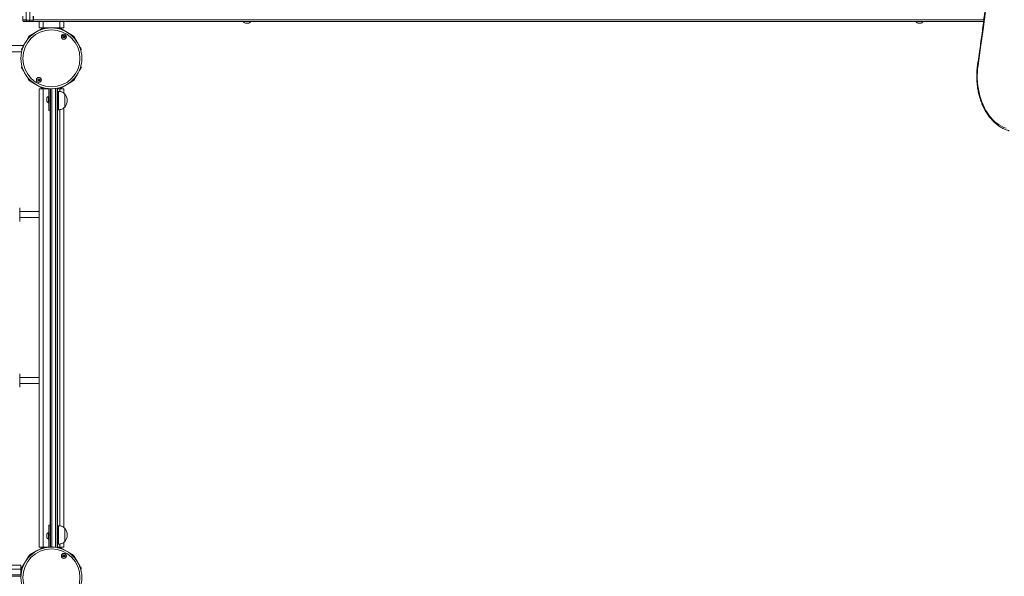
# Model space of a CAD drawing. Units: millimetres. Extents: x 599 to 14801, y -10862 to 9488.
# Drawn here: x 5482 to 7083, y -8861 to -7955 of the extents above; entities that cross this region are included whole.
import ezdxf

# ---------------------------------------------------------------- set-up
doc = ezdxf.new("R2010")
doc.units = ezdxf.units.MM
doc.header["$LTSCALE"] = 50

msp = doc.modelspace()

# ---------------------------------------------------------------- linework, layer by layer
at = {"color": 7, "linetype": 'Continuous', "lineweight": 18}
for p, q in [((5492.3, -7955.9), (5492.3, -7915.9)), ((5498.1, -7915.9), (5498.1, -7955.9)), ((5486.6, -7949.4), (5486.6, -7955.4)), ((5487, -7949.4), (5487, -7955.4)), ((5487.2, -7956.4), (5492.2, -7956.4)), ((5492.8, -7956.1), (5495.1, -7956.1)), ((5495.3, -7956.1), (5495.1, -7956.1)), ((5495.2, -7956), (5495.2, -7955.9)), ((5495.2, -7955.9), (5495.3, -7956)), ((5495.3, -7956.1), (5497.6, -7956.1)), ((5498.2, -7956.4), (5503.2, -7956.4)), ((5503.4, -7955.4), (5503.4, -7949.4)), ((5503.9, -7955.4), (5503.9, -7949.4)), ((5487.2, -7958.4), (5492.3, -7958.4)), ((5498.1, -7958.4), (5492.3, -7958.4)), ((5498.1, -7958.4), (5503.2, -7958.4)), ((5518.1, -7969.9), (5498.8, -7981)), ((7049.2, -7958.4), (5503.2, -7958.4)), ((5513.2, -7958.4), (5513.2, -7968.8)), ((5513.2, -7968.8), (5519.6, -7968.8)), ((5519.6, -7968.8), (5522.1, -7968.8)), ((5544.3, -7968.8), (5522.1, -7968.8)), ((5522.1, -7969.3), (5522.1, -7968.8)), ((5544.3, -7969.3), (5544.3, -7968.8)), ((5544.3, -7968.8), (5546.8, -7968.8)), ((5546.8, -7968.8), (5553.2, -7968.8)), ((5567.6, -7981), (5548.3, -7969.9)), ((5553.2, -7958.4), (5553.2, -7968.8)), ((5849, -7961), (5854.2, -7961)), ((6942.4, -7961), (6947.6, -7961)), ((5495.9, -7983.9), (5491.4, -7991.8)), ((5575, -7991.8), (5570.5, -7983.9)), ((5488, -7997.6), (5456.7, -7997.6)), ((5484.8, -8004.2), (5485.6, -8004.6)), ((5580.8, -8004.6), (5581.6, -8004.2)), ((5456.7, -8007.6), (5484.9, -8007.6)), ((5484.4, -8032.8), (5485.6, -8032)), ((5580.8, -8032), (5582, -8032.8)), ((5495.9, -8052.7), (5491.4, -8044.9)), ((5575, -8044.9), (5570.5, -8052.7)), ((5518.1, -8066.8), (5498.8, -8055.6)), ((5513.2, -8067.8), (5513.2, -8813.8)), ((5513.2, -8067.8), (5519.6, -8067.8)), ((5519.6, -8067.8), (5519.6, -8813.8)), ((5519.6, -8067.8), (5522.1, -8067.8)), ((5529, -8067.8), (5522.1, -8067.8)), ((5529, -8087.3), (5529, -8067.6)), ((5531, -8813.8), (5531, -8067.8)), ((5531.5, -8067.8), (5531.5, -8813.8)), ((5542.5, -8814.7), (5542.5, -8067)), ((5543, -8066.9), (5543, -8814.8)), ((5544.3, -8067.8), (5543, -8067.8)), ((5544.3, -8067.8), (5546.8, -8067.8)), ((5546.8, -8067.8), (5553.2, -8067.8)), ((5567.6, -8055.6), (5548.3, -8066.8)), ((5553.2, -8067.8), (5553.2, -8074.8)), ((5525.7, -8088), (5525.7, -8082.8)), ((5529, -8080.2), (5528.6, -8080.2)), ((5528.6, -8090.7), (5528.6, -8080.2)), ((5545, -8072), (5543, -8072)), ((5545, -8072), (5545, -8102)), ((5555, -8097.5), (5555, -8076.5)), ((5555, -8076.5), (5555, -8097.5)), ((5528.6, -8090.7), (5529, -8090.7)), ((5531, -8087.3), (5529, -8087.3)), ((5529, -8103), (5529, -8087.3)), ((5543, -8102), (5545, -8102)), ((5553.2, -8099.1), (5553.2, -8781.8)), ((5529, -8103), (5531, -8103)), ((5481.7, -8261.6), (5481.7, -8272.6)), ((5513.2, -8267.6), (5481.7, -8267.6)), ((5481.7, -8272.6), (5481.7, -8283.6)), ((5481.7, -8277.6), (5513.2, -8277.6)), ((5481.7, -8531.6), (5481.7, -8542.6)), ((5513.2, -8537.6), (5481.7, -8537.6)), ((5481.7, -8542.6), (5481.7, -8553.6)), ((5481.7, -8547.6), (5513.2, -8547.6)), ((5529, -8790.3), (5528.6, -8790.3)), ((5528.6, -8800.8), (5528.6, -8790.3)), ((5531, -8777.9), (5529, -8777.9)), ((5529, -8793.6), (5529, -8777.9)), ((5545, -8779), (5543, -8779)), ((5545, -8779), (5545, -8809)), ((5555, -8804.5), (5555, -8783.5)), ((5555, -8783.5), (5555, -8804.5)), ((5525.7, -8798.1), (5525.7, -8792.9)), ((5528.6, -8800.8), (5529, -8800.8)), ((5531, -8793.6), (5529, -8793.6)), ((5529, -8814), (5529, -8793.6)), ((5553.2, -8806.1), (5553.2, -8813.8)), ((5505.4, -8822.2), (5498.8, -8826)), ((5518.1, -8814.9), (5510.9, -8819)), ((5513.2, -8813.8), (5519.6, -8813.8)), ((5519.6, -8813.8), (5522.1, -8813.8)), ((5522.1, -8814.3), (5522.1, -8813.8)), ((5529, -8813.8), (5522.1, -8813.8)), ((5543, -8809), (5545, -8809)), ((5544.3, -8813.8), (5543, -8813.8)), ((5544.3, -8814.3), (5544.3, -8813.8)), ((5544.3, -8813.8), (5546.8, -8813.8)), ((5546.8, -8813.8), (5553.2, -8813.8)), ((5567.6, -8826), (5548.3, -8814.9)), ((5495.9, -8828.9), (5484.8, -8848.2)), ((5495.9, -8828.9), (5491.4, -8836.8)), ((5575, -8836.8), (5570.5, -8828.9)), ((4737.7, -8843.3), (5483.7, -8843.3)), ((4737.7, -8849.7), (5483.7, -8849.7)), ((5483.7, -8849.7), (5483.7, -8843.3)), ((5483.7, -8852.2), (5483.7, -8849.7)), ((5483.7, -8852.2), (5483.7, -8859.1)), ((5484.2, -8852.2), (5483.7, -8852.2)), ((5580.8, -8849.6), (5581.6, -8849.2)), ((4737.7, -8861.1), (5483.7, -8861.1)), ((5464.2, -8859.1), (5483.9, -8859.1))]:
    msp.add_line(p, q, dxfattribs=at)
at = {"color": 8, "linetype": 'Continuous', "lineweight": 18}
for p, q in [((5492.3, -7955.4), (5487, -7955.4)), ((5495.2, -7955.9), (5495.2, -7955.9)), ((5495.3, -7956), (5495.2, -7956)), ((5503.4, -7955.9), (5498.1, -7955.9)), ((7049.6, -7955.4), (5503.9, -7955.4)), ((5514.8, -7972.4), (5518.3, -7970.3)), ((5518.3, -7970.3), (5518.7, -7971)), ((5519.6, -7958.4), (5519.6, -7968.8)), ((5522.1, -7969.3), (5526.2, -7969.3)), ((5522.1, -7970.1), (5522.1, -7969.3)), ((5540.2, -7969.3), (5544.3, -7969.3)), ((5544.3, -7969.3), (5544.3, -7970.1)), ((5546.8, -7958.4), (5546.8, -7968.8)), ((5547.7, -7971), (5548.1, -7970.3)), ((5548.1, -7970.3), (5551.6, -7972.4)), ((5854.2, -7961), (5848.9, -7961)), ((6947.7, -7961), (6942.4, -7961)), ((5494.3, -7987.8), (5496.3, -7984.2)), ((5496.3, -7984.2), (5497, -7984.6)), ((5499.1, -7981.5), (5502.6, -7979.4)), ((5499.5, -7982.1), (5499.1, -7981.5)), ((5563.8, -7979.4), (5567.3, -7981.5)), ((5567.3, -7981.5), (5567, -7982.1)), ((5569.4, -7984.6), (5570.1, -7984.2)), ((5570.1, -7984.2), (5572.1, -7987.8)), ((5491.4, -8044.9), (5491.4, -8044.9)), ((5495.9, -8052.7), (5497, -8052.1)), ((5569.4, -8052.1), (5570.5, -8052.7)), ((5575, -8044.9), (5575, -8044.9)), ((5499.5, -8054.5), (5498.8, -8055.6)), ((5518.1, -8066.8), (5518.7, -8065.7)), ((5522.1, -8066.6), (5522.1, -8067.8)), ((5534, -8067.8), (5534, -8813.8)), ((5540, -8814.3), (5540, -8067.4)), ((5544.3, -8067.8), (5544.3, -8066.6)), ((5546.8, -8067.8), (5546.8, -8072.1)), ((5547.7, -8065.7), (5548.3, -8066.8)), ((5567.6, -8055.6), (5567, -8054.5)), ((5546.8, -8101.8), (5546.8, -8779.1)), ((5514.8, -8817.4), (5518.3, -8815.3)), ((5518.3, -8815.3), (5518.7, -8816)), ((5522.1, -8815.1), (5522.1, -8814.3)), ((5522.1, -8814.3), (5526.2, -8814.3)), ((5543, -8814.3), (5544.3, -8814.3)), ((5544.3, -8814.3), (5544.3, -8815.1)), ((5546.8, -8808.8), (5546.8, -8813.8)), ((5547.7, -8816), (5548.1, -8815.3)), ((5548.1, -8815.3), (5551.6, -8817.4)), ((5494.3, -8832.8), (5496.3, -8829.2)), ((5496.3, -8829.2), (5497, -8829.6)), ((5499.1, -8826.5), (5502.6, -8824.4)), ((5499.5, -8827.1), (5499.1, -8826.5)), ((5563.8, -8824.4), (5567.3, -8826.5)), ((5567.3, -8826.5), (5567, -8827.1)), ((5569.4, -8829.6), (5570.1, -8829.2)), ((5570.1, -8829.2), (5572.1, -8832.8)), ((5484.2, -8856.3), (5484.2, -8852.2)), ((5484.2, -8852.2), (5485, -8852.2)), ((5485.2, -8848.5), (5487.3, -8844.9)), ((5485.9, -8848.8), (5485.2, -8848.5))]:
    msp.add_line(p, q, dxfattribs=at)
at = {"color": 7, "linetype": 'Continuous', "lineweight": 18, "flags": 128}
for points in [[(7076.3, -7587.8), (7075.7, -7617.5), (7074.8, -7647.1), (7073.7, -7676.8), (7072.4, -7706.4), (7070.7, -7736), (7068.9, -7765.6), (7066.7, -7795.2), (7064.3, -7824.7), (7061.6, -7854.1), (7058.7, -7883.6), (7055.5, -7912.9), (7052.1, -7942.2), (7048.4, -7971.4), (7044.4, -8000.6), (7040.2, -8029.7)], [(5495.1, -7956.1), (5495.1, -7956.1), (5495.1, -7956.1), (5495.1, -7956.1), (5495.1, -7956.1), (5495.1, -7956.1), (5495.2, -7956.1), (5495.2, -7956), (5495.2, -7956)], [(5495.2, -7955.9), (5495.2, -7955.9), (5495.2, -7955.9), (5495.2, -7955.9), (5495.2, -7955.9), (5495.2, -7955.9), (5495.2, -7955.9), (5495.2, -7955.9), (5495.2, -7955.9)], [(5495.3, -7956), (5495.3, -7956), (5495.3, -7956.1), (5495.3, -7956.1), (5495.3, -7956.1), (5495.3, -7956.1), (5495.3, -7956.1), (5495.3, -7956.1), (5495.3, -7956.1)], [(5518.3, -7970.3), (5518.3, -7970.2), (5518.2, -7970.2), (5518.2, -7970.1), (5518.2, -7970), (5518.1, -7970), (5518.1, -7969.9), (5518.1, -7969.9), (5518.1, -7969.9)], [(5548.1, -7970.3), (5548.1, -7970.2), (5548.2, -7970.2), (5548.2, -7970.1), (5548.2, -7970), (5548.3, -7970), (5548.3, -7969.9), (5548.3, -7969.9), (5548.3, -7969.9)], [(5499.1, -7981.5), (5499, -7981.4), (5499, -7981.3), (5498.9, -7981.2), (5498.9, -7981.1), (5498.9, -7981.1), (5498.8, -7981.1), (5498.8, -7981), (5498.8, -7981)], [(5567.3, -7981.5), (5567.4, -7981.4), (5567.4, -7981.3), (5567.5, -7981.2), (5567.5, -7981.1), (5567.5, -7981.1), (5567.6, -7981.1), (5567.6, -7981), (5567.6, -7981)], [(5491.4, -7991.8), (5490.2, -7993.8), (5489.1, -7995.8), (5488, -7997.6), (5487, -7999.3), (5486.2, -8000.7), (5485.5, -8001.9), (5485, -8002.8), (5484.7, -8003.3), (5484.6, -8003.5)], [(5581.8, -8003.5), (5581.7, -8003.3), (5581.4, -8002.8), (5580.9, -8001.9), (5580.2, -8000.7), (5579.4, -7999.3), (5578.4, -7997.6), (5577.3, -7995.8), (5576.2, -7993.8), (5575, -7991.8)], [(5491.4, -8044.9), (5490.2, -8042.8), (5489, -8040.7), (5487.9, -8038.8), (5486.9, -8037.1), (5486, -8035.6), (5485.3, -8034.4), (5484.8, -8033.5), (5484.5, -8032.9), (5484.4, -8032.8)], [(5582, -8032.8), (5581.9, -8032.9), (5581.6, -8033.5), (5581.1, -8034.4), (5580.4, -8035.6), (5579.5, -8037.1), (5578.5, -8038.8), (5577.4, -8040.7), (5576.2, -8042.8), (5575, -8044.9)], [(7040.2, -8029.7), (7039.6, -8035.2), (7039.1, -8040.7), (7038.9, -8046.3), (7039, -8051.9), (7039.3, -8057.5), (7039.9, -8063), (7040.7, -8068.4), (7041.8, -8073.8), (7043.1, -8079.1), (7044.6, -8084.2), (7046.4, -8089.2), (7048.4, -8094), (7050.6, -8098.6), (7053, -8103), (7055.6, -8107.2), (7058.4, -8111.2), (7061.3, -8114.9), (7064.5, -8118.3), (7067.7, -8121.4), (7071.1, -8124.2), (7074.7, -8126.7), (7078.3, -8128.9), (7082, -8130.7), (7085.8, -8132.2)], [(5510.3, -8819.3), (5509.7, -8819.6), (5508.9, -8820.1), (5508, -8820.6), (5507.1, -8821.1), (5506.3, -8821.6), (5505.8, -8821.9), (5505.5, -8822.1), (5505.5, -8822.1)], [(5510.7, -8819), (5510.7, -8819.1), (5510.3, -8819.3)], [(5518.3, -8814.7), (5518.2, -8814.9), (5518.1, -8814.9)], [(5518.3, -8815.3), (5518.3, -8815.2), (5518.2, -8815.2), (5518.2, -8815.1), (5518.2, -8815), (5518.1, -8815), (5518.1, -8814.9), (5518.1, -8814.9), (5518.1, -8814.9)], [(5548.1, -8815.3), (5548.1, -8815.2), (5548.2, -8815.2), (5548.2, -8815.1), (5548.2, -8815), (5548.3, -8815), (5548.3, -8814.9), (5548.3, -8814.9), (5548.3, -8814.9)], [(5499.1, -8826.5), (5499, -8826.4), (5499, -8826.3), (5498.9, -8826.2), (5498.9, -8826.1), (5498.9, -8826.1), (5498.8, -8826.1), (5498.8, -8826), (5498.8, -8826)], [(5499.1, -8826.5), (5499, -8826.4), (5499, -8826.3), (5498.9, -8826.2), (5498.9, -8826.1), (5498.9, -8826.1), (5498.8, -8826.1), (5498.8, -8826), (5498.8, -8826)], [(5567.3, -8826.5), (5567.4, -8826.4), (5567.4, -8826.3), (5567.5, -8826.2), (5567.5, -8826.1), (5567.5, -8826.1), (5567.6, -8826.1), (5567.6, -8826), (5567.6, -8826)], [(5581.8, -8848.5), (5581.7, -8848.3), (5581.4, -8847.8), (5580.9, -8846.9), (5580.2, -8845.7), (5579.4, -8844.3), (5578.4, -8842.6), (5577.3, -8840.8), (5576.2, -8838.8), (5575, -8836.8)], [(5484.8, -8848.2), (5484.7, -8848.3), (5484.6, -8848.5)]]:
    msp.add_lwpolyline(points, dxfattribs=at)
at = {"color": 8, "linetype": 'Continuous', "lineweight": 18, "flags": 128}
for points in [[(5484.8, -8004.2), (5484.9, -8004), (5485.2, -8003.4), (5485.7, -8002.5), (5486.4, -8001.3), (5487.3, -7999.9)], [(5579.1, -7999.9), (5580, -8001.3), (5580.7, -8002.5), (5581.2, -8003.4), (5581.5, -8004), (5581.6, -8004.2)], [(7040.2, -8029.7), (7039.9, -8029.6), (7039.6, -8029.5), (7039.4, -8029.4), (7039.4, -8029.3), (7039.4, -8029.3)], [(5579.1, -8844.9), (5580, -8846.3), (5580.7, -8847.5), (5581.2, -8848.4), (5581.5, -8849), (5581.6, -8849.2)]]:
    msp.add_lwpolyline(points, dxfattribs=at)
at = {"color": 7, "linetype": 'Continuous', "lineweight": 18}
for centre, radius in [((5533.2, -8018.3), 49.5), ((5533.2, -8018.3), 46.5), ((5553.5, -7983.2), 4.1), ((5553.5, -7983.2), 4), ((5553.5, -7983.2), 1.97), ((5512.9, -8053.5), 4.1), ((5512.9, -8053.5), 4), ((5512.9, -8053.5), 1.98), ((5533.2, -8863.3), 49.5), ((5533.2, -8863.3), 46.5), ((5553.5, -8828.2), 4.1), ((5553.5, -8828.2), 4), ((5553.5, -8828.2), 1.98)]:
    msp.add_circle(centre, radius, dxfattribs=at)
for centre, radius, start, end in [((5490.5, -7956.1), 4.02, 169.7456, 214.6739), ((5488.3, -7955.6), 1.34, 169.7308, 214.6882), ((5491.6, -7956), 0.668, 325.269, 10.2878), ((5489.8, -7956.6), 3.04, 323.9572, 9.6531), ((5500.6, -7956.6), 3.04, 170.342, 216.0533), ((5498.8, -7956), 0.668, 169.7234, 214.6938), ((5499.9, -7956.1), 4.02, 325.3293, 10.2468), ((5502.1, -7955.6), 1.34, 325.2966, 10.2844), ((5522.1, -7976.8), 8, 90, 120), ((5522.1, -7976.8), 7.5, 90, 120), ((5544.3, -7976.8), 8, 60, 90), ((5544.3, -7976.8), 7.5, 60, 90), ((5854.1, -7950.2), 12, 222.9573, 244.2619), ((5849, -7960.9), 0.1, 244.2619, 270), ((5849, -7950.2), 12, 295.7381, 317.0427), ((5854.2, -7960.9), 0.1, 270, 295.7381), ((6947.6, -7950.2), 12, 222.9573, 244.2619), ((6942.4, -7960.9), 0.1, 244.2619, 270), ((6947.6, -7960.9), 0.1, 270, 295.7381), ((6942.4, -7950.2), 12, 295.7381, 317.0427), ((5502.8, -7987.9), 8, 120, 150), ((5469.3, -8030.6), 53.7, 59.7445, 60.2776), ((5502.8, -7987.9), 7.5, 120, 150), ((5553.5, -7983.2), 1.32, 127.7799, 187.7799), ((5553.5, -7983.2), 1.32, 187.7799, 247.7799), ((5553.5, -7983.2), 1.32, 67.7799, 127.7799), ((5553.5, -7983.2), 1.32, 247.7799, 307.7799), ((5553.5, -7983.2), 1.32, 7.7799, 67.7799), ((5553.5, -7983.2), 1.32, 307.7799, 7.7799), ((5563.6, -7987.9), 7.5, 30, 60), ((5563.6, -7987.9), 8, 30, 60), ((5605.3, -8044.8), 70.1, 119.7847, 120.1932), ((5485.1, -8003.7), 0.5, 150, 240), ((5581.3, -8003.7), 0.5, 300, 30), ((5502.8, -8048.7), 8, 210, 240), ((5512.9, -8053.5), 1.32, 142.5227, 202.5227), ((5512.9, -8053.5), 1.32, 202.5227, 262.5227), ((5512.9, -8053.5), 1.32, 82.5227, 142.5227), ((5512.9, -8053.5), 1.32, 262.5227, 322.5227), ((5512.9, -8053.5), 1.32, 22.5227, 82.5227), ((5512.9, -8053.5), 1.32, 322.5227, 22.5227), ((5563.6, -8048.7), 8, 300, 330), ((5522.1, -8059.8), 8, 240, 270), ((5544.3, -8059.8), 8, 270, 300), ((5530.7, -8085.4), 5.65, 111.6102, 152.2991), ((5543.2, -8087), 15.8, 318.2911, 41.7089), ((5530.7, -8085.4), 5.65, 207.7009, 248.3898), ((5530.7, -8795.5), 5.65, 111.6102, 152.2991), ((5543.2, -8794), 15.8, 318.2911, 41.7089), ((5530.7, -8795.5), 5.65, 207.7009, 248.3898), ((5511, -8825.5), 6.5, 147.9189, 152.2738), ((5511, -8825.5), 6.5, 88.646, 92.0811), ((5522.1, -8821.8), 8, 90, 120), ((5522.1, -8821.8), 7.5, 90, 120), ((5544.3, -8821.8), 8, 60, 90), ((5544.3, -8821.8), 7.5, 60, 90), ((5502.8, -8832.9), 8, 120, 150), ((5559, -8720.2), 125.7, 239.8972, 240.125), ((5502.8, -8832.9), 7.5, 120, 150), ((5553.5, -8828.2), 1.32, 127.7799, 187.7799), ((5553.5, -8828.2), 1.32, 187.7799, 247.7799), ((5553.5, -8828.2), 1.32, 67.7799, 127.7799), ((5553.5, -8828.2), 1.32, 247.7799, 307.7799), ((5553.5, -8828.2), 1.32, 7.7799, 67.7799), ((5553.5, -8828.2), 1.32, 307.7799, 7.7799), ((5563.6, -8832.9), 7.5, 30, 60), ((5563.6, -8832.9), 8, 30, 60), ((5512.2, -8728.5), 116.1, 299.8656, 300.1122), ((5491.7, -8852.2), 8, 150, 180), ((5491.7, -8852.2), 7.5, 150, 180), ((5514.4, -8797.3), 58.9, 239.7748, 240.261), ((5581.3, -8848.7), 0.5, 300, 30)]:
    msp.add_arc(centre, radius, start, end, dxfattribs=at)
at = {"color": 8, "linetype": 'Continuous', "lineweight": 18}
for centre, radius, start, end in [((5492.7, -7989.4), 2.71, 239.9523, 240.8698), ((5572.2, -7986.8), 5.77, 299.4513, 299.8821), ((5490.4, -8838.4), 1.92, 59.2141, 60.5206), ((5575.9, -8838.3), 1.77, 119.5048, 120.9179)]:
    msp.add_arc(centre, radius, start, end, dxfattribs=at)
at = {"color": 7, "linetype": 'Continuous', "lineweight": 18}
for points, knots in [([(7075.4, -7587.7), (7075.3, -7592.5), (7075.1, -7606.5), (7074.5, -7629.6), (7073.6, -7657), (7072.6, -7684.5), (7071.2, -7711.9), (7069.7, -7739.2), (7067.9, -7766.6), (7066, -7793.9), (7063.7, -7821.2), (7061.3, -7848.4), (7058.7, -7875.6), (7055.8, -7902.8), (7052.7, -7929.9), (7049.4, -7956.9), (7045.9, -7983.9), (7042.5, -8008), (7040.3, -8023.1), (7039.4, -8029.3)], [0, 0, 0, 0, 0.03246, 0.094147, 0.155834, 0.217522, 0.27921, 0.340898, 0.402586, 0.464272, 0.525961, 0.587648, 0.649335, 0.711023, 0.77271, 0.834398, 0.896085, 0.957772, 1, 1, 1, 1]), ([(5553.2, -7981.2), (5553.2, -7981.2), (5553.2, -7981.2), (5553.2, -7981.2), (5553.1, -7981.3), (5553, -7981.6), (5552.9, -7982), (5552.6, -7982.2), (5552.2, -7982.3), (5551.9, -7982.3), (5551.8, -7982.4), (5551.7, -7982.4), (5551.7, -7982.4), (5551.7, -7982.4), (5551.7, -7982.4)], [0, 0, 0, 0, 0.012066, 0.026579, 0.056217, 0.153139, 0.406028, 0.574528, 0.747578, 0.901742, 0.96279, 0.980016, 0.993854, 1, 1, 1, 1]), ([(5551.7, -7982.4), (5551.7, -7982.4), (5551.7, -7982.4), (5551.7, -7982.5), (5551.8, -7982.7), (5552, -7982.9), (5552.3, -7983.3), (5552.1, -7983.8), (5552, -7984.1), (5551.9, -7984.3), (5551.9, -7984.4), (5551.9, -7984.4), (5551.9, -7984.4)], [0, 0, 0, 0, 0.011214, 0.024298, 0.071463, 0.271928, 0.500154, 0.728295, 0.928735, 0.975894, 0.989003, 1, 1, 1, 1]), ([(5551.9, -7984.4), (5551.9, -7984.4), (5552, -7984.4), (5552, -7984.4), (5552, -7984.4), (5552.1, -7984.4), (5552.2, -7984.4), (5552.5, -7984.3), (5552.8, -7984.3), (5553.3, -7984.5), (5553.5, -7984.8), (5553.6, -7985), (5553.7, -7985.1), (5553.7, -7985.1), (5553.8, -7985.1), (5553.8, -7985.1)], [0, 0, 0, 0, 0.006255, 0.017827, 0.031738, 0.048402, 0.09841, 0.252515, 0.425618, 0.59398, 0.846867, 0.943888, 0.980031, 0.990646, 1, 1, 1, 1]), ([(5555.1, -7982), (5555.1, -7982), (5555.1, -7981.9), (5555, -7981.9), (5555, -7981.9), (5554.9, -7981.9), (5554.8, -7981.9), (5554.5, -7982), (5554.2, -7982), (5553.8, -7981.8), (5553.5, -7981.5), (5553.4, -7981.3), (5553.3, -7981.2), (5553.3, -7981.2), (5553.2, -7981.2), (5553.2, -7981.2)], [0, 0, 0, 0, 0.006102, 0.017725, 0.031629, 0.048286, 0.098359, 0.252461, 0.425542, 0.593938, 0.846911, 0.943776, 0.980027, 0.990644, 1, 1, 1, 1]), ([(5553.8, -7985.1), (5553.8, -7985.1), (5553.8, -7985.1), (5553.8, -7985.1), (5553.9, -7985), (5554, -7984.7), (5554.1, -7984.4), (5554.4, -7984.1), (5554.8, -7984), (5555.1, -7984), (5555.2, -7984), (5555.3, -7983.9), (5555.3, -7983.9), (5555.3, -7983.9), (5555.3, -7983.9)], [0, 0, 0, 0, 0.012015, 0.026418, 0.056056, 0.15298, 0.406071, 0.574432, 0.747542, 0.901653, 0.962711, 0.98003, 0.993826, 1, 1, 1, 1]), ([(5555.3, -7983.9), (5555.3, -7983.9), (5555.3, -7983.9), (5555.3, -7983.8), (5555.2, -7983.7), (5555, -7983.4), (5554.7, -7983), (5554.9, -7982.5), (5555, -7982.2), (5555.1, -7982), (5555.1, -7982), (5555.1, -7982), (5555.1, -7982)], [0, 0, 0, 0, 0.011214, 0.024309, 0.071255, 0.271759, 0.499969, 0.728115, 0.928764, 0.975697, 0.988801, 1, 1, 1, 1]), ([(7039.4, -8029.3), (7039.3, -8030.2), (7038.9, -8032.9), (7038.4, -8037.3), (7038.1, -8042.6), (7038, -8048), (7038.1, -8053.3), (7038.5, -8058.6), (7039.1, -8063.9), (7039.9, -8069.1), (7040.9, -8074.3), (7042.1, -8079.3), (7043.6, -8084.3), (7045.2, -8089.1), (7047.1, -8093.8), (7049.1, -8098.3), (7051.4, -8102.6), (7053.8, -8106.8), (7056.4, -8110.7), (7059.2, -8114.4), (7062.1, -8117.9), (7065.2, -8121.2), (7068.4, -8124.1), (7071.7, -8126.8), (7075.1, -8129.2), (7078.7, -8131.4), (7082.3, -8133.2), (7086, -8134.7), (7088.9, -8135.7), (7090.6, -8136.1), (7091.1, -8136.2)], [0, 0, 0, 0, 0.019713, 0.056949, 0.094189, 0.131425, 0.168663, 0.205905, 0.243149, 0.280394, 0.317647, 0.354905, 0.392168, 0.429437, 0.466712, 0.503995, 0.541281, 0.578569, 0.615857, 0.653133, 0.6904, 0.727643, 0.764855, 0.802028, 0.839147, 0.876208, 0.913199, 0.950113, 0.986952, 1, 1, 1, 1]), ([(5512.1, -8051.7), (5512.1, -8051.7), (5512.1, -8051.7), (5512.1, -8051.7), (5512.1, -8051.8), (5512.1, -8052.1), (5512, -8052.5), (5511.8, -8052.8), (5511.4, -8053), (5511.2, -8053.1), (5511, -8053.2), (5511, -8053.2), (5510.9, -8053.2), (5510.9, -8053.2), (5510.9, -8053.2)], [0, 0, 0, 0, 0.012121, 0.02654, 0.056057, 0.153135, 0.406011, 0.574577, 0.747574, 0.901707, 0.962688, 0.979907, 0.993802, 1, 1, 1, 1]), ([(5510.9, -8053.2), (5510.9, -8053.2), (5510.9, -8053.3), (5511, -8053.3), (5511.1, -8053.4), (5511.4, -8053.6), (5511.7, -8054), (5511.8, -8054.5), (5511.7, -8054.8), (5511.7, -8055), (5511.7, -8055), (5511.7, -8055.1), (5511.7, -8055.1)], [0, 0, 0, 0, 0.011129, 0.02418, 0.071212, 0.271745, 0.500061, 0.72816, 0.928751, 0.975937, 0.988862, 1, 1, 1, 1]), ([(5514.1, -8051.9), (5514.1, -8051.9), (5514.1, -8051.9), (5514.1, -8051.9), (5514, -8051.9), (5514, -8051.9), (5513.8, -8052), (5513.6, -8052.1), (5513.2, -8052.2), (5512.8, -8052.1), (5512.5, -8051.9), (5512.3, -8051.7), (5512.2, -8051.7), (5512.2, -8051.7), (5512.2, -8051.7), (5512.1, -8051.7)], [0, 0, 0, 0, 0.006193, 0.017733, 0.031683, 0.048374, 0.098416, 0.252507, 0.425591, 0.593966, 0.847024, 0.943902, 0.980063, 0.990652, 1, 1, 1, 1]), ([(5513.7, -8055.3), (5513.7, -8055.3), (5513.7, -8055.3), (5513.7, -8055.3), (5513.7, -8055.2), (5513.8, -8054.9), (5513.8, -8054.5), (5514, -8054.1), (5514.4, -8054), (5514.6, -8053.9), (5514.8, -8053.8), (5514.8, -8053.8), (5514.9, -8053.8), (5514.9, -8053.8), (5514.9, -8053.7)], [0, 0, 0, 0, 0.011988, 0.026594, 0.056111, 0.153187, 0.406057, 0.574408, 0.747512, 0.901611, 0.962689, 0.979908, 0.993802, 1, 1, 1, 1]), ([(5514.9, -8053.7), (5514.9, -8053.7), (5514.9, -8053.7), (5514.8, -8053.7), (5514.7, -8053.5), (5514.4, -8053.4), (5514.1, -8053), (5514.1, -8052.5), (5514.1, -8052.2), (5514.1, -8052), (5514.1, -8051.9), (5514.1, -8051.9), (5514.1, -8051.9)], [0, 0, 0, 0, 0.011129, 0.024179, 0.071208, 0.27173, 0.50007, 0.728152, 0.928733, 0.975694, 0.988827, 1, 1, 1, 1]), ([(5511.7, -8055.1), (5511.7, -8055.1), (5511.7, -8055.1), (5511.7, -8055.1), (5511.8, -8055.1), (5511.8, -8055.1), (5512, -8055), (5512.2, -8054.9), (5512.6, -8054.8), (5513, -8054.8), (5513.3, -8055.1), (5513.5, -8055.3), (5513.6, -8055.3), (5513.6, -8055.3), (5513.7, -8055.3), (5513.7, -8055.3)], [0, 0, 0, 0, 0.006241, 0.017779, 0.031673, 0.048417, 0.098456, 0.252484, 0.425609, 0.594006, 0.846877, 0.943881, 0.98009, 0.990653, 1, 1, 1, 1]), ([(5555, -8076.5), (5554.3, -8075.8), (5553.2, -8074.6), (5551.2, -8073.4), (5549.1, -8072.5), (5547.1, -8072.1), (5545.6, -8072), (5545, -8072)], [0, 0, 0, 0, 0.239008, 0.443198, 0.62462, 0.819841, 1, 1, 1, 1]), ([(5545, -8102), (5545.8, -8101.9), (5547.7, -8101.7), (5550.3, -8101), (5552.9, -8099.6), (5554.2, -8098.2), (5555, -8097.5)], [0, 0, 0, 0, 0.23192, 0.489909, 0.72237, 1, 1, 1, 1]), ([(5555, -8783.5), (5554.3, -8782.8), (5553.2, -8781.6), (5551.2, -8780.4), (5549.1, -8779.5), (5547.1, -8779.1), (5545.6, -8779), (5545, -8779)], [0, 0, 0, 0, 0.238985, 0.443201, 0.624611, 0.819837, 1, 1, 1, 1]), ([(5545, -8809), (5545.8, -8808.9), (5547.7, -8808.7), (5550.3, -8808), (5552.9, -8806.6), (5554.2, -8805.2), (5555, -8804.5)], [0, 0, 0, 0, 0.231919, 0.489905, 0.722343, 1, 1, 1, 1]), ([(5553.2, -8826.2), (5553.2, -8826.2), (5553.2, -8826.2), (5553.2, -8826.2), (5553.1, -8826.3), (5553, -8826.6), (5552.9, -8827), (5552.6, -8827.2), (5552.2, -8827.3), (5551.9, -8827.3), (5551.8, -8827.4), (5551.7, -8827.4), (5551.7, -8827.4), (5551.7, -8827.4), (5551.7, -8827.4)], [0, 0, 0, 0, 0.012147, 0.026507, 0.056141, 0.153049, 0.406101, 0.574436, 0.747519, 0.901661, 0.962655, 0.979971, 0.993663, 1, 1, 1, 1]), ([(5551.7, -8827.4), (5551.7, -8827.4), (5551.7, -8827.4), (5551.7, -8827.5), (5551.8, -8827.7), (5552, -8827.9), (5552.3, -8828.3), (5552.1, -8828.8), (5552, -8829.1), (5551.9, -8829.3), (5551.9, -8829.4), (5551.9, -8829.4), (5551.9, -8829.4)], [0, 0, 0, 0, 0.010995, 0.02408, 0.071247, 0.271717, 0.49995, 0.728097, 0.928747, 0.975693, 0.988801, 1, 1, 1, 1]), ([(5551.9, -8829.4), (5551.9, -8829.4), (5552, -8829.4), (5552, -8829.4), (5552, -8829.4), (5552.1, -8829.4), (5552.2, -8829.4), (5552.5, -8829.3), (5552.8, -8829.3), (5553.3, -8829.5), (5553.5, -8829.8), (5553.6, -8830), (5553.7, -8830.1), (5553.7, -8830.1), (5553.8, -8830.1), (5553.8, -8830.1)], [0, 0, 0, 0, 0.006102, 0.017676, 0.031634, 0.048292, 0.098311, 0.25245, 0.42559, 0.59399, 0.846932, 0.9438, 0.980094, 0.990631, 1, 1, 1, 1]), ([(5555.1, -8827), (5555.1, -8827), (5555.1, -8826.9), (5555, -8826.9), (5555, -8826.9), (5554.9, -8826.9), (5554.8, -8826.9), (5554.5, -8827), (5554.2, -8827), (5553.8, -8826.8), (5553.5, -8826.5), (5553.4, -8826.3), (5553.3, -8826.2), (5553.3, -8826.2), (5553.2, -8826.2), (5553.2, -8826.2)], [0, 0, 0, 0, 0.006255, 0.017876, 0.031733, 0.048397, 0.098461, 0.252567, 0.425615, 0.593979, 0.847069, 0.943916, 0.980018, 0.990633, 1, 1, 1, 1]), ([(5553.8, -8830.1), (5553.8, -8830.1), (5553.8, -8830.1), (5553.8, -8830.1), (5553.9, -8830), (5554, -8829.7), (5554.1, -8829.4), (5554.4, -8829.1), (5554.8, -8829), (5555.1, -8829), (5555.2, -8829), (5555.3, -8828.9), (5555.3, -8828.9), (5555.3, -8828.9), (5555.3, -8828.9)], [0, 0, 0, 0, 0.012012, 0.026562, 0.056193, 0.153094, 0.406125, 0.574447, 0.747458, 0.901533, 0.962621, 0.979843, 0.993636, 1, 1, 1, 1]), ([(5555.3, -8828.9), (5555.3, -8828.9), (5555.3, -8828.9), (5555.3, -8828.8), (5555.2, -8828.7), (5555, -8828.4), (5554.7, -8828), (5554.9, -8827.5), (5555, -8827.2), (5555.1, -8827), (5555.1, -8827), (5555.1, -8827), (5555.1, -8827)], [0, 0, 0, 0, 0.010998, 0.024095, 0.071246, 0.271793, 0.500051, 0.728246, 0.928735, 0.975893, 0.989, 1, 1, 1, 1])]:
    msp.add_open_spline(points, degree=3, knots=knots, dxfattribs=at)

doc.saveas('drawing.dxf')
